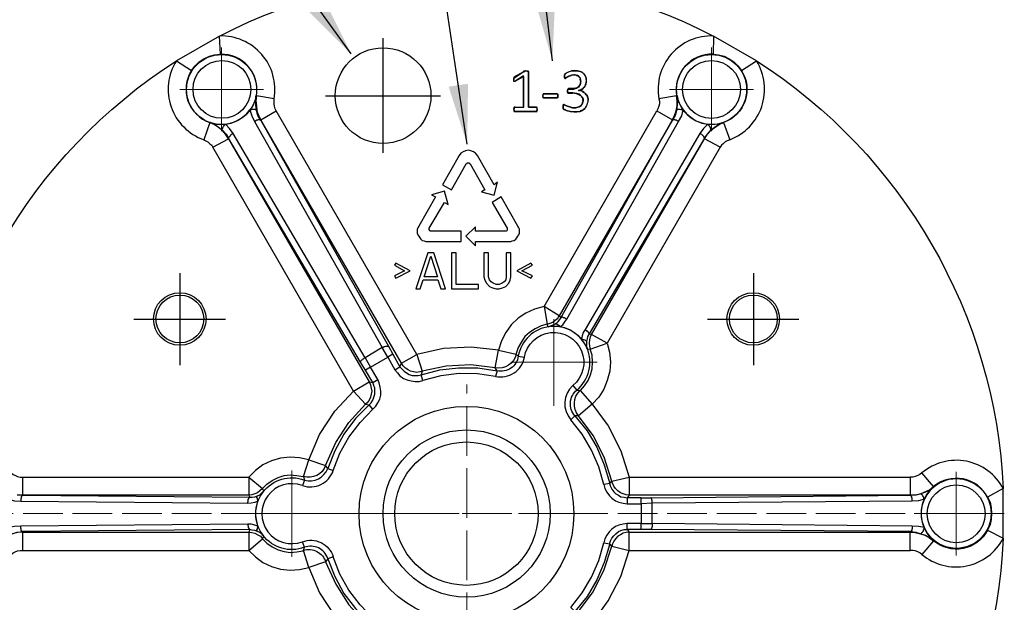
# Model space of a CAD drawing. Units: millimetres. Extents: x -18 to 593, y 1136 to 1501.
# Drawn here: x 30 to 112, y 1405 to 1453 of the extents above; entities that cross this region are included whole.
import ezdxf

# ---------------------------------------------------------------- set-up
doc = ezdxf.new("R2010")
doc.units = ezdxf.units.MM
doc.linetypes.add('PDF_IMPORT', pattern=[1, 0.8, -0.2])
doc.layers.add('dims', color=7, linetype='Continuous')
doc.layers.add('ped-01', color=5, linetype='Continuous')
doc.styles.add('CS-SATNDARD 1-2', font='simplex.shx', dxfattribs={"width": 0.8, "height": 5})
doc.dimstyles.new('CS-STANDARD-2', dxfattribs={"dimscale": 0, "dimtxt": 5, "dimasz": 5, "dimexe": 2, "dimexo": 2, "dimgap": 2, "dimtad": 1, "dimrnd": 0.05, "dimzin": 0, "dimdsep": 46, "dimtxsty": 'CS-SATNDARD 1-2', "dimcen": 0, "dimclrd": 256, "dimclre": 256, "dimclrt": 256, "dimadec": 0, "dimazin": 0, "dimtfac": 1, "dimtmove": 1, "dimatfit": 3, "dimfxl": 0, "dimtolj": 1, "dimtzin": 0, "dimarcsym": 0})

msp = doc.modelspace()

# ---------------------------------------------------------------- linework, layer by layer
at = {"layer": 'ped-01', "lineweight": 30}
for points in [[(50.797, 1446.672, 0.4771), (46.225, 1451.921, -0.243641), (87.585, 1451.921, 0.479786), (83.013, 1446.672)], [(28.784, 1415.345, 0.47565), (21.968, 1414.033, -0.243497), (42.627, 1449.847, 0.48178), (44.913, 1443.243)], [(87.542, 1450.397, 0.477792), (84.494, 1446.926), (83.013, 1446.672), (83.055, 1446.46), (83.055, 1446.248), (83.013, 1446.037), (82.928, 1445.825), (82.843, 1445.656)], [(88.939, 1443.243, 0.471772), (91.183, 1449.847, -0.24321), (111.842, 1414.033, 0.480296), (105.026, 1415.345)], [(43.897, 1449.042, 0.490631), (45.421, 1444.682), (44.913, 1443.243), (45.082, 1443.158), (45.252, 1443.073), (45.421, 1442.904), (45.59, 1442.777), (45.675, 1442.608), (46.987, 1443.327), (58.756, 1422.965), (59.052, 1422.923), (58.46, 1423.939)], [(89.913, 1449.042, -0.485614), (88.431, 1444.682), (88.939, 1443.243), (88.728, 1443.158), (88.558, 1443.073), (88.389, 1442.904), (88.262, 1442.777), (88.135, 1442.608), (86.823, 1443.327), (87.077, 1443.708), (87.373, 1444.005), (87.669, 1444.259), (88.05, 1444.513), (88.431, 1444.682), (88.389, 1444.682), (87.966, 1444.555), (87.542, 1444.513), (87.119, 1444.555)], [(84.537, 1446.926), (84.579, 1446.502), (84.537, 1446.121), (84.494, 1445.698), (84.367, 1445.275), (84.156, 1444.894), (74.673, 1428.511), (73.403, 1429.273), (73.657, 1427.791), (73.149, 1427.664), (72.641, 1427.41), (72.175, 1427.114), (71.794, 1426.775), (71.498, 1426.309), (71.244, 1425.844), (71.075, 1425.336), (71.075, 1425.293), (71.244, 1425.124), (71.752, 1425.039, -1.433384), (75.816, 1422.669), (76.155, 1422.288), (76.409, 1422.245), (77.425, 1421.102), (76.282, 1420.129, -0.388984), (76.409, 1422.245), (76.451, 1422.245), (76.79, 1422.626), (77.086, 1423.092), (77.298, 1423.558), (77.425, 1424.066), (77.467, 1424.616), (77.425, 1425.209), (77.255, 1425.717), (78.695, 1426.225), (78.864, 1425.463), (78.949, 1424.658), (78.906, 1423.854), (78.695, 1423.092), (78.398, 1422.372), (77.975, 1421.695), (77.425, 1421.102), (78.779, 1419.282), (79.838, 1417.208), (80.515, 1415.006), (104.052, 1415.006), (104.052, 1413.482), (80.515, 1413.482), (80.346, 1413.271)], [(73.403, 1429.273), (72.599, 1429.061), (71.879, 1428.722), (71.244, 1428.299), (70.651, 1427.749), (70.186, 1427.114), (69.847, 1426.394), (69.593, 1425.632), (71.075, 1425.293, -0.398006), (69.297, 1424.15), (69.593, 1425.632), (67.307, 1425.886), (64.979, 1425.759), (62.735, 1425.251), (63.201, 1423.854)], [(78.906, 1414.456), (79.076, 1414.668), (78.441, 1416.657), (77.509, 1418.478), (76.282, 1420.129), (75.985, 1420.129, -0.43095), (76.155, 1422.288, 1.429674), (71.244, 1425.124)], [(71.244, 1425.124, -0.44237), (69.466, 1423.896), (69.297, 1424.15), (67.265, 1424.404), (65.191, 1424.277), (63.201, 1423.854), (63.116, 1423.558)], [(55.285, 1408.191, 0.428432), (53.337, 1409.122, -1.446813), (53.337, 1414.752, 0.396376), (55.285, 1415.726), (55.115, 1415.98), (55.962, 1417.885), (57.063, 1419.578), (58.46, 1421.102), (58.756, 1421.06), (58.925, 1421.229), (59.052, 1421.441), (59.137, 1421.695), (59.222, 1421.949), (59.222, 1422.203), (59.222, 1422.457), (59.137, 1422.669), (59.052, 1422.923), (59.476, 1423.177), (58.883, 1424.193), (58.46, 1423.939), (58.036, 1424.616), (58.036, 1424.658), (58.036, 1424.701), (58.079, 1424.743), (58.121, 1424.785), (58.163, 1424.828), (58.206, 1424.87), (58.29, 1424.912), (58.333, 1424.955), (58.417, 1424.997)], [(23.281, 1413.313, -0.482161), (27.81, 1414.202), (28.784, 1415.345), (28.953, 1415.218), (29.165, 1415.133), (29.334, 1415.049), (29.546, 1415.006), (29.758, 1415.006)], [(110.529, 1413.313, 0.479299), (106, 1414.202), (105.026, 1415.345), (104.857, 1415.218), (104.687, 1415.133), (104.476, 1415.049), (104.264, 1415.006), (104.052, 1415.006)], [(49.4, 1410.434), (49.189, 1410.519), (48.977, 1410.561), (48.765, 1410.604), (48.681, 1410.392), (48.935, 1410.35), (49.189, 1410.307), (49.443, 1410.18), (49.654, 1410.053), (49.824, 1409.842), (49.951, 1410.053), (49.654, 1410.434), (49.443, 1410.9), (49.358, 1411.323), (49.273, 1411.747), (49.273, 1412.17), (49.358, 1412.593), (49.443, 1412.974), (49.654, 1413.44), (49.951, 1413.821), (49.824, 1414.033), (50.205, 1414.414), (50.628, 1414.71), (51.136, 1414.964), (51.644, 1415.133), (52.152, 1415.176), (52.702, 1415.133), (53.21, 1415.049), (53.253, 1415.049), (53.337, 1414.752), (53.168, 1414.287, 1.444523), (53.168, 1409.588)], [(110.529, 1410.561, -0.482161), (106, 1409.673), (105.026, 1408.53), (104.857, 1408.657), (104.687, 1408.741), (104.476, 1408.826), (104.264, 1408.868), (104.052, 1408.868), (104.052, 1410.392), (104.476, 1410.35), (104.899, 1410.265), (105.28, 1410.138), (105.661, 1409.926), (106, 1409.673), (106, 1409.715), (105.703, 1410.011), (105.449, 1410.35), (105.238, 1410.773), (104.73, 1410.858), (104.222, 1410.9), (82.462, 1411.112), (82.462, 1411.027), (82.462, 1410.942), (82.462, 1410.858), (82.42, 1410.773), (82.42, 1410.731), (82.378, 1410.688), (82.378, 1410.646), (82.335, 1410.604)], [(23.281, 1410.561, 0.479299), (27.81, 1409.673), (28.784, 1408.53), (28.953, 1408.657), (29.123, 1408.741), (29.334, 1408.826), (29.546, 1408.868), (29.758, 1408.868), (29.758, 1410.392), (29.334, 1410.35), (28.911, 1410.265), (28.53, 1410.138), (28.149, 1409.926), (27.81, 1409.673), (27.81, 1409.715), (28.149, 1409.926), (28.488, 1410.138), (28.869, 1410.265), (29.292, 1410.392), (29.758, 1410.434)], [(48.765, 1410.604), (29.758, 1410.434), (29.758, 1410.392), (48.681, 1410.392), (48.681, 1408.868), (49.824, 1409.842), (50.205, 1409.461), (50.628, 1409.165), (51.136, 1408.911), (51.644, 1408.784), (52.152, 1408.699), (52.702, 1408.741), (53.21, 1408.826), (53.253, 1408.868), (53.337, 1409.122), (53.168, 1409.588, -0.43387), (55.75, 1408.318)], [(44.913, 1380.632, 0.476825), (42.627, 1374.028, -0.242558), (21.968, 1409.884, 0.482691), (28.784, 1408.53)], [(61.338, 1399.64), (61.508, 1399.851), (61.677, 1400.021), (61.889, 1400.19), (62.1, 1400.275), (62.354, 1400.359), (62.608, 1400.402), (62.862, 1400.359), (63.116, 1400.317), (63.201, 1400.063), (65.191, 1399.597), (67.265, 1399.47), (69.297, 1399.724), (69.466, 1399.978, -0.410805), (71.244, 1398.751, 1.427519), (76.155, 1401.587, -0.427691), (75.985, 1403.746), (75.647, 1404.085), (76.578, 1405.312), (77.382, 1406.625), (77.975, 1408.022), (78.398, 1409.503), (78.906, 1409.419)], [(105.026, 1408.53, 0.480812), (111.842, 1409.884, -0.242682), (91.183, 1374.028, 0.477176), (88.939, 1380.632)], [(29.758, 1408.868), (48.681, 1408.868), (49.231, 1408.318), (49.866, 1407.852), (50.586, 1407.514), (51.348, 1407.302), (52.152, 1407.217), (52.914, 1407.26), (53.718, 1407.429), (53.253, 1408.868, -0.417698), (55.115, 1407.895), (53.718, 1407.429), (54.607, 1405.312), (55.877, 1403.365), (57.444, 1401.672), (45.675, 1381.309)], [(88.135, 1381.309), (78.695, 1397.692), (78.864, 1398.454), (78.949, 1399.216), (78.906, 1400.021), (78.695, 1400.783), (78.398, 1401.502), (77.975, 1402.18), (77.425, 1402.772), (76.409, 1401.672, -0.399884), (76.282, 1403.746), (77.425, 1402.772), (78.779, 1404.635), (79.838, 1406.667), (80.515, 1408.868), (104.052, 1408.868)]]:
    msp.add_lwpolyline(points, format="xyb", dxfattribs=at)
for points in [[(46.225, 1451.921), (42.627, 1449.847), (43.897, 1449.042), (44.193, 1449.423), (44.532, 1449.762), (44.913, 1450.016), (45.379, 1450.228), (45.802, 1450.355), (46.31, 1450.397)], [(87.542, 1450.397), (88.008, 1450.355), (88.474, 1450.228), (88.897, 1450.016), (89.278, 1449.762), (89.617, 1449.423), (89.913, 1449.042), (91.183, 1449.847), (87.585, 1451.921)], [(49.316, 1446.926), (49.273, 1446.502), (49.316, 1446.079), (49.358, 1445.656), (49.485, 1445.275), (49.697, 1444.894), (50.967, 1445.656), (50.882, 1445.825), (50.84, 1446.037), (50.797, 1446.248), (50.797, 1446.46), (50.797, 1446.672)], [(58.883, 1424.193), (60.322, 1425.039), (59.857, 1425.844), (58.417, 1424.997)], [(69.466, 1423.896), (69.339, 1423.431), (67.815, 1423.642), (66.291, 1423.685), (64.767, 1423.473), (63.243, 1423.092), (63.116, 1423.558), (64.683, 1423.981), (66.249, 1424.15), (67.858, 1424.15)], [(55.75, 1415.557), (56.301, 1416.996), (57.063, 1418.351), (57.994, 1419.578), (59.052, 1420.679), (58.756, 1421.06), (57.613, 1419.917), (56.639, 1418.605), (55.877, 1417.208), (55.285, 1415.726)], [(78.906, 1414.456), (78.398, 1414.371), (77.975, 1415.853), (77.382, 1417.25), (76.578, 1418.605), (75.647, 1419.79), (75.985, 1420.129), (77.001, 1418.859), (77.806, 1417.504), (78.441, 1416.022)], [(110.529, 1413.313), (110.741, 1412.89), (110.826, 1412.424), (110.868, 1411.958), (110.826, 1411.45), (110.741, 1411.027), (110.529, 1410.561), (111.842, 1409.884), (111.842, 1414.033)], [(82.462, 1412.805), (81.531, 1412.763), (81.531, 1411.112), (82.462, 1411.112)], [(78.906, 1409.419), (78.441, 1407.852), (77.806, 1406.413), (77.001, 1405.016), (75.985, 1403.746), (76.282, 1403.746), (77.509, 1405.397), (78.441, 1407.26), (79.076, 1409.207)], [(59.052, 1403.196), (57.994, 1404.296), (57.063, 1405.524), (56.301, 1406.879), (55.75, 1408.318), (55.285, 1408.149), (55.877, 1406.667), (56.639, 1405.27), (57.613, 1404), (58.756, 1402.815)]]:
    msp.add_lwpolyline(points, close=True, dxfattribs=at)
at = {"layer": 'ped-01', "color": 8}
for points in [[(59.899, 1451.752), (59.899, 1442.142)], [(71.71, 1449), (71.752, 1449), (71.752, 1448.958), (71.71, 1448.958)], [(71.752, 1449), (71.837, 1449), (71.879, 1449), (71.921, 1449)], [(71.752, 1448.958), (71.837, 1449), (71.879, 1449), (71.837, 1449)], [(72.006, 1449), (72.048, 1449), (72.048, 1448.958), (72.006, 1448.958)], [(72.048, 1449), (72.091, 1448.958)], [(75.266, 1448.831), (75.435, 1448.915), (75.689, 1449), (75.985, 1449), (76.197, 1449), (76.409, 1448.958), (76.536, 1448.915), (76.62, 1448.873), (76.705, 1448.788), (76.747, 1448.704), (76.832, 1448.619), (76.874, 1448.534), (76.917, 1448.407), (76.917, 1448.323), (76.917, 1448.196)], [(75.435, 1448.915), (75.689, 1449)], [(75.985, 1449.042), (75.689, 1449), (75.731, 1449)], [(76.705, 1448.788), (76.62, 1448.873), (76.493, 1448.915), (76.409, 1448.958), (76.197, 1449), (75.985, 1449.042), (75.985, 1449)], [(70.863, 1448.407), (70.905, 1448.45), (70.948, 1448.45), (71.71, 1448.958)], [(70.863, 1448.365), (70.863, 1448.407), (70.905, 1448.45)], [(70.863, 1448.111), (70.863, 1448.196), (70.863, 1448.28), (70.863, 1448.365), (70.863, 1448.407), (70.905, 1448.407)], [(70.905, 1448.365), (70.863, 1448.365), (70.863, 1448.28), (70.905, 1448.28)], [(70.863, 1448.196), (70.863, 1448.28)], [(70.905, 1448.153), (70.863, 1448.196), (70.905, 1448.196)], [(70.905, 1448.492), (71.71, 1448.958)], [(71.032, 1448.153), (70.99, 1448.153), (71.667, 1448.534), (71.667, 1448.577), (70.99, 1448.153), (70.948, 1448.111), (70.948, 1448.153), (70.99, 1448.153)], [(70.948, 1445.952), (71.667, 1445.952), (71.667, 1448.577)], [(71.667, 1448.534), (71.667, 1445.952), (71.71, 1445.952)], [(72.048, 1448.958), (72.091, 1448.958), (72.091, 1448.915)], [(72.133, 1448.958), (72.091, 1448.958), (72.091, 1448.915), (72.091, 1445.952), (72.726, 1445.952), (72.091, 1445.952)], [(72.133, 1445.952), (72.091, 1445.952), (72.091, 1448.915), (72.133, 1448.915)], [(75.096, 1448.661), (75.139, 1448.704)], [(75.096, 1448.534), (75.096, 1448.619), (75.096, 1448.661), (75.139, 1448.661), (75.096, 1448.619)], [(75.096, 1448.45), (75.139, 1448.407), (75.096, 1448.407), (75.096, 1448.45), (75.096, 1448.534), (75.096, 1448.619), (75.139, 1448.619)], [(75.139, 1448.534), (75.096, 1448.534), (75.096, 1448.45), (75.139, 1448.45)], [(75.139, 1448.365), (75.096, 1448.407)], [(75.139, 1448.746), (75.266, 1448.831), (75.308, 1448.831)], [(75.139, 1448.661), (75.139, 1448.704), (75.181, 1448.746), (75.139, 1448.746), (75.139, 1448.704), (75.181, 1448.704)], [(75.139, 1448.407), (75.181, 1448.407), (75.223, 1448.45)], [(75.181, 1448.746), (75.266, 1448.831), (75.435, 1448.915), (75.477, 1448.915)], [(75.266, 1448.407), (75.181, 1448.365)], [(75.435, 1448.534), (75.266, 1448.407), (75.223, 1448.45), (75.393, 1448.534)], [(75.647, 1448.619), (75.393, 1448.534), (75.435, 1448.534), (75.647, 1448.619), (75.731, 1448.661), (75.816, 1448.661), (75.901, 1448.661)], [(75.689, 1448.619), (75.647, 1448.619), (75.731, 1448.661), (75.816, 1448.661), (75.901, 1448.661), (75.985, 1448.661), (76.07, 1448.661), (76.155, 1448.619), (76.239, 1448.577), (76.282, 1448.534), (76.324, 1448.492), (76.324, 1448.534), (76.282, 1448.577), (76.239, 1448.619), (76.155, 1448.619)], [(75.943, 1448.661), (75.901, 1448.661), (75.985, 1448.661), (76.07, 1448.661), (76.155, 1448.619), (76.197, 1448.619)], [(76.324, 1448.492), (76.366, 1448.45), (76.409, 1448.407), (76.409, 1448.323), (76.451, 1448.365), (76.409, 1448.407), (76.366, 1448.45), (76.324, 1448.534)], [(76.409, 1448.958), (76.451, 1448.958)], [(76.451, 1448.153), (76.409, 1448.323)], [(76.493, 1448.153), (76.451, 1448.365)], [(76.874, 1448.534), (76.832, 1448.619), (76.79, 1448.704), (76.705, 1448.788), (76.747, 1448.788)], [(76.959, 1448.196), (76.917, 1448.323), (76.917, 1448.407), (76.874, 1448.534), (76.917, 1448.534)], [(70.948, 1448.111), (70.863, 1448.111), (70.905, 1448.153), (70.948, 1448.153)], [(75.393, 1447.434), (75.35, 1447.476), (75.35, 1447.391), (75.393, 1447.391)], [(75.35, 1447.476), (75.393, 1447.476), (75.435, 1447.476), (75.393, 1447.476), (75.393, 1447.434), (75.35, 1447.391), (75.35, 1447.349), (75.35, 1447.264), (75.393, 1447.18), (75.393, 1447.137), (75.435, 1447.137), (75.435, 1447.18), (75.393, 1447.18), (75.435, 1447.18), (75.774, 1447.18), (75.943, 1447.137), (76.155, 1447.137), (76.155, 1447.095), (75.943, 1447.137), (75.774, 1447.137)], [(75.35, 1447.349), (75.35, 1447.391)], [(75.35, 1447.222), (75.35, 1447.349), (75.393, 1447.349)], [(75.393, 1447.476), (75.435, 1447.518)], [(75.731, 1447.518), (75.435, 1447.518), (75.435, 1447.476), (75.731, 1447.476)], [(76.028, 1447.518), (76.112, 1447.561), (76.197, 1447.603), (76.282, 1447.645), (76.282, 1447.688), (76.197, 1447.603), (76.112, 1447.561), (76.028, 1447.561)], [(76.282, 1447.688), (76.324, 1447.73), (76.366, 1447.815), (76.409, 1447.857), (76.451, 1447.942), (76.451, 1448.026), (76.493, 1448.153), (76.451, 1448.153), (76.451, 1448.069), (76.451, 1447.942), (76.409, 1447.857), (76.451, 1447.857)], [(76.409, 1447.857), (76.366, 1447.772), (76.324, 1447.73), (76.282, 1447.645)], [(76.62, 1447.476), (76.578, 1447.476), (76.663, 1447.518), (76.705, 1447.603), (76.79, 1447.645), (76.747, 1447.645), (76.705, 1447.603), (76.663, 1447.518), (76.578, 1447.476), (76.493, 1447.434), (76.409, 1447.391), (76.324, 1447.349), (76.282, 1447.391), (76.409, 1447.391), (76.493, 1447.434), (76.578, 1447.476)], [(76.282, 1447.391), (76.282, 1447.349), (76.324, 1447.349), (76.366, 1447.349)], [(76.62, 1447.264), (76.747, 1447.18), (76.874, 1447.095), (76.747, 1447.18), (76.62, 1447.264), (76.536, 1447.307), (76.409, 1447.349), (76.282, 1447.349)], [(76.663, 1447.264), (76.62, 1447.264), (76.493, 1447.349), (76.324, 1447.349)], [(76.747, 1447.645), (76.832, 1447.73), (76.874, 1447.815), (76.874, 1447.899)], [(76.79, 1447.645), (76.832, 1447.73), (76.874, 1447.815), (76.917, 1447.899)], [(55.115, 1446.926), (64.725, 1446.926)], [(73.318, 1447.053), (73.276, 1446.926), (73.318, 1446.926)], [(73.276, 1446.926), (73.318, 1446.756), (73.318, 1446.799)], [(74.588, 1446.926), (74.546, 1446.926), (74.504, 1446.799), (74.461, 1446.756), (73.361, 1446.756), (73.318, 1446.799), (73.318, 1446.926), (73.318, 1447.053), (73.361, 1447.095), (74.461, 1447.095), (74.504, 1447.053), (74.546, 1447.053), (74.504, 1447.053)], [(73.361, 1447.095), (73.318, 1447.095), (73.318, 1447.053), (73.361, 1447.053)], [(73.361, 1446.756), (73.318, 1446.756)], [(74.461, 1447.095), (73.361, 1447.095), (73.403, 1447.095)], [(73.403, 1446.756), (73.361, 1446.756), (74.461, 1446.756), (74.504, 1446.756)], [(74.546, 1446.756), (74.504, 1446.756), (74.461, 1446.756)], [(74.546, 1446.926), (74.546, 1446.756), (74.504, 1446.799)], [(74.546, 1447.01), (74.546, 1446.926), (74.546, 1447.01), (74.588, 1447.01)], [(75.35, 1447.18), (75.35, 1447.222), (75.35, 1447.264)], [(75.393, 1447.137), (75.35, 1447.18), (75.393, 1447.18)], [(75.435, 1447.137), (75.774, 1447.137), (75.774, 1447.18)], [(76.409, 1447.01), (76.324, 1447.053), (76.239, 1447.095), (76.155, 1447.095), (76.239, 1447.053), (76.324, 1447.01), (76.409, 1446.968), (76.493, 1446.926), (76.536, 1446.841), (76.62, 1446.799)], [(76.451, 1446.968), (76.409, 1446.968), (76.493, 1446.926), (76.536, 1446.841), (76.578, 1446.799), (76.62, 1446.714), (76.62, 1446.587), (76.663, 1446.502), (76.705, 1446.502)], [(76.578, 1446.756), (76.62, 1446.799), (76.62, 1446.714), (76.663, 1446.629), (76.663, 1446.502)], [(76.832, 1445.825), (76.79, 1445.825), (76.874, 1445.91), (76.959, 1446.037), (77.001, 1446.164), (77.044, 1446.291), (77.086, 1446.418), (77.086, 1446.545), (77.086, 1446.672), (77.086, 1446.756), (77.044, 1446.841), (77.086, 1446.841)], [(76.917, 1447.095), (76.874, 1447.095), (76.959, 1447.01), (77.001, 1446.968), (77.044, 1446.841), (77.044, 1446.756), (77.086, 1446.672), (77.086, 1446.545)], [(77.044, 1446.841), (77.001, 1446.926), (76.917, 1447.01), (76.874, 1447.095)], [(77.044, 1446.164), (77.001, 1446.164), (77.044, 1446.291), (77.086, 1446.418), (77.086, 1446.545), (77.128, 1446.545)], [(70.905, 1445.783), (70.863, 1445.783), (70.905, 1445.698), (70.905, 1445.656), (70.948, 1445.613), (72.726, 1445.613), (72.768, 1445.613), (72.768, 1445.656), (72.81, 1445.698), (72.81, 1445.783), (72.81, 1445.867), (72.81, 1445.91), (72.768, 1445.91), (72.768, 1445.952), (72.81, 1445.91)], [(70.863, 1445.867), (70.905, 1445.91), (70.948, 1445.91)], [(70.863, 1445.783), (70.863, 1445.698), (70.905, 1445.698)], [(70.905, 1445.656), (70.863, 1445.698)], [(70.905, 1445.867), (70.905, 1445.91), (70.948, 1445.952)], [(70.905, 1445.91), (70.905, 1445.952)], [(70.948, 1445.952), (71.667, 1445.952)], [(72.726, 1445.952), (72.768, 1445.952), (72.81, 1445.952)], [(72.768, 1445.91), (72.81, 1445.867)], [(72.81, 1445.656), (72.768, 1445.656), (72.81, 1445.698), (72.853, 1445.698)], [(72.853, 1445.783), (72.81, 1445.783), (72.81, 1445.867), (72.853, 1445.867)], [(72.81, 1445.783), (72.81, 1445.698)], [(75.012, 1445.867), (75.054, 1445.825), (75.012, 1445.825), (75.012, 1445.867), (75.012, 1445.91), (75.012, 1446.037), (75.012, 1446.121), (75.054, 1446.164), (75.139, 1446.121), (75.35, 1446.037), (75.604, 1445.952), (75.774, 1445.91), (75.943, 1445.91), (76.07, 1445.91), (76.239, 1445.952), (76.324, 1445.994), (76.409, 1446.037), (76.493, 1446.079), (76.536, 1446.121), (76.578, 1446.206), (76.62, 1446.291), (76.62, 1446.333), (76.663, 1446.418), (76.663, 1446.502), (76.62, 1446.418), (76.62, 1446.375), (76.62, 1446.291)], [(75.012, 1446.164), (75.054, 1446.206), (75.054, 1446.164)], [(75.012, 1446.121), (75.012, 1446.164), (75.012, 1446.037), (75.054, 1446.037)], [(75.012, 1445.91), (75.012, 1446.037)], [(75.054, 1445.91), (75.012, 1445.91), (75.012, 1445.867), (75.054, 1445.867)], [(75.012, 1445.825), (75.054, 1445.783), (75.096, 1445.783)], [(75.054, 1446.206), (75.139, 1446.164), (75.139, 1446.121)], [(75.139, 1445.74), (75.054, 1445.783), (75.054, 1445.825)], [(75.943, 1445.571), (75.901, 1445.571), (76.155, 1445.571), (76.409, 1445.613), (76.155, 1445.571), (75.901, 1445.571), (75.604, 1445.571), (75.35, 1445.656), (75.139, 1445.74), (75.054, 1445.783)], [(75.139, 1446.164), (75.35, 1446.037)], [(75.181, 1445.74), (75.139, 1445.74), (75.35, 1445.656), (75.393, 1445.656)], [(75.647, 1445.952), (75.604, 1445.952), (75.35, 1446.037), (75.393, 1446.037)], [(75.943, 1445.91), (75.774, 1445.91), (75.604, 1445.952)], [(76.282, 1445.952), (76.239, 1445.952), (76.07, 1445.91), (75.943, 1445.91), (75.985, 1445.91)], [(76.493, 1446.079), (76.451, 1446.079), (76.409, 1446.037), (76.324, 1445.994), (76.239, 1445.952)], [(76.79, 1445.825), (76.663, 1445.74), (76.536, 1445.698), (76.409, 1445.656), (76.409, 1445.613), (76.536, 1445.656), (76.663, 1445.74), (76.79, 1445.825), (76.874, 1445.91), (76.959, 1446.037), (77.001, 1446.164)], [(76.663, 1446.291), (76.62, 1446.291), (76.578, 1446.206), (76.536, 1446.164), (76.451, 1446.079)], [(70.905, 1445.613), (70.905, 1445.656), (70.948, 1445.656)], [(72.726, 1445.613), (70.948, 1445.613)], [(72.768, 1445.656), (72.768, 1445.613), (72.81, 1445.613)], [(75.604, 1445.613), (75.35, 1445.656)], [(75.604, 1445.571), (75.604, 1445.613), (75.901, 1445.571)], [(63.794, 1435.834), (65.064, 1437.993), (65.36, 1437.824), (65.064, 1438.925), (63.963, 1438.628), (64.302, 1438.459), (62.905, 1436.004), (62.82, 1435.877), (62.778, 1435.75), (62.778, 1435.58), (62.778, 1435.411), (62.82, 1435.284), (62.905, 1435.157), (62.989, 1435.03), (63.074, 1434.903), (63.201, 1434.818), (63.37, 1434.776), (63.497, 1434.734), (63.667, 1434.734)], [(71.202, 1436.004), (69.805, 1438.459), (69.043, 1437.993), (70.313, 1435.834), (70.313, 1435.792), (70.313, 1435.75), (70.313, 1435.707), (70.313, 1435.665), (70.27, 1435.623), (70.228, 1435.58), (70.186, 1435.58), (70.143, 1435.58)], [(63.667, 1434.734), (66.461, 1434.734), (66.461, 1435.58), (63.963, 1435.58), (63.921, 1435.58), (63.878, 1435.58), (63.878, 1435.623), (63.836, 1435.623), (63.836, 1435.665), (63.794, 1435.665), (63.794, 1435.707), (63.794, 1435.75), (63.794, 1435.792), (63.794, 1435.834)], [(70.143, 1435.58), (67.646, 1435.58), (67.646, 1435.961), (66.842, 1435.157), (67.646, 1434.353), (67.646, 1434.734), (70.44, 1434.734), (70.609, 1434.734), (70.736, 1434.776), (70.905, 1434.818), (71.032, 1434.903), (71.117, 1435.03), (71.202, 1435.157), (71.286, 1435.284), (71.329, 1435.411), (71.329, 1435.58), (71.329, 1435.75), (71.286, 1435.877), (71.202, 1436.004)], [(42.923, 1432.067), (42.923, 1424.362)], [(90.929, 1432.067), (90.929, 1424.362)], [(39.071, 1428.214), (46.733, 1428.214)], [(87.077, 1428.214), (94.739, 1428.214)]]:
    msp.add_lwpolyline(points, dxfattribs=at)
at = {"layer": 'ped-01', "lineweight": 9}
for points in [[(46.395, 1450.947), (46.395, 1443.962)], [(87.415, 1450.947), (87.415, 1443.962)], [(42.923, 1447.434), (49.908, 1447.434)], [(83.902, 1447.434), (90.929, 1447.434)], [(74.207, 1428.214), (74.207, 1420.975)], [(74.207, 1421.61), (74.207, 1427.622)], [(70.609, 1424.616), (77.848, 1424.616)], [(77.255, 1424.616), (71.202, 1424.616)], [(52.279, 1415.557), (52.279, 1408.318)], [(107.905, 1415.43), (107.905, 1408.445)], [(52.279, 1408.911), (52.279, 1414.964)], [(48.681, 1411.958), (55.92, 1411.958)], [(55.285, 1411.958), (49.273, 1411.958)], [(104.391, 1411.958), (111.418, 1411.958)]]:
    msp.add_lwpolyline(points, dxfattribs=at)
at = {"layer": 'ped-01', "color": 8}
for points in [[(71.752, 1448.958), (71.71, 1448.958), (71.71, 1449), (71.71, 1448.958)], [(72.006, 1448.958), (71.879, 1449), (72.006, 1449)], [(70.948, 1448.45), (70.905, 1448.492), (70.905, 1448.45)], [(75.139, 1448.407), (75.139, 1448.365), (75.181, 1448.365), (75.181, 1448.407)], [(76.917, 1448.196), (76.917, 1448.026), (76.874, 1447.899), (76.917, 1447.899), (76.917, 1448.026), (76.959, 1448.196)], [(75.731, 1447.476), (75.901, 1447.476), (76.028, 1447.518), (76.028, 1447.561), (75.901, 1447.518), (75.731, 1447.518)], [(74.504, 1447.095), (74.461, 1447.095)], [(74.504, 1447.053), (74.504, 1447.095), (74.546, 1447.053), (74.546, 1447.01)], [(70.905, 1445.867), (70.863, 1445.783), (70.863, 1445.867)], [(70.948, 1445.952), (70.905, 1445.952)], [(70.99, 1445.952), (70.948, 1445.952)], [(72.768, 1445.952), (72.726, 1445.952)], [(70.99, 1445.613), (70.948, 1445.613), (70.905, 1445.613), (70.948, 1445.613)], [(72.768, 1445.613), (72.726, 1445.613)], [(65.148, 1430.754), (64.175, 1433.76), (63.667, 1433.76), (62.651, 1430.754), (63.032, 1430.754), (63.286, 1431.516), (64.513, 1431.516), (64.767, 1430.754)], [(64.471, 1431.77), (63.37, 1431.77), (63.921, 1433.506)], [(65.656, 1430.754), (67.9, 1430.754), (67.9, 1431.135), (66.037, 1431.135), (66.037, 1433.76), (65.656, 1433.76)], [(68.366, 1431.77), (68.45, 1431.474), (68.577, 1431.22), (68.831, 1430.966), (69.085, 1430.839), (69.382, 1430.754), (69.635, 1430.754), (69.932, 1430.839), (70.186, 1430.966), (70.44, 1431.22), (70.567, 1431.474), (70.609, 1431.77), (70.609, 1433.76), (70.228, 1433.76), (70.228, 1431.77), (70.186, 1431.516), (70.059, 1431.347), (69.889, 1431.22), (69.635, 1431.135), (69.382, 1431.135), (69.127, 1431.22), (68.958, 1431.347), (68.831, 1431.516), (68.747, 1431.77), (68.747, 1433.76), (68.366, 1433.76)], [(61.719, 1432.278), (60.873, 1431.855), (61, 1431.643), (62.185, 1432.278), (61, 1432.913), (60.873, 1432.744)], [(71.117, 1432.278), (72.302, 1431.643), (72.429, 1431.855), (71.54, 1432.278), (72.429, 1432.744), (72.302, 1432.913)]]:
    msp.add_lwpolyline(points, close=True, dxfattribs=at)
at = {"layer": 'ped-01', "lineweight": 30}
for points in [[(49.358, 1446.926), (49.316, 1446.926), (49.189, 1446.502), (49.019, 1446.079), (48.765, 1445.74), (48.935, 1445.232), (49.146, 1444.767), (59.857, 1425.844), (59.941, 1425.886), (60.026, 1425.928), (60.068, 1425.928), (60.153, 1425.971), (60.238, 1425.971), (60.28, 1425.971), (60.322, 1425.971), (60.365, 1425.971)], [(49.316, 1445.698), (49.273, 1446.121), (49.273, 1446.502), (49.273, 1446.926)], [(73.403, 1429.273), (82.843, 1445.656), (84.156, 1444.894), (84.325, 1445.275), (84.452, 1445.656), (84.537, 1446.079), (84.537, 1446.502), (84.494, 1446.926), (84.537, 1446.926), (84.621, 1446.502), (84.833, 1446.079), (85.045, 1445.74), (84.96, 1445.74), (84.875, 1445.74), (84.791, 1445.783), (84.706, 1445.783), (84.664, 1445.783), (84.579, 1445.783), (84.537, 1445.74), (84.494, 1445.74), (84.494, 1445.698)], [(58.417, 1424.997), (47.368, 1443.751), (47.072, 1444.174), (46.733, 1444.555), (47.199, 1444.64), (47.665, 1444.809), (48.088, 1445.063), (48.469, 1445.359), (48.765, 1445.74)], [(49.654, 1444.894), (49.443, 1445.275), (49.316, 1445.698), (49.316, 1445.74), (49.273, 1445.74), (49.231, 1445.74), (49.189, 1445.783), (49.104, 1445.783), (49.062, 1445.783), (48.977, 1445.783), (48.892, 1445.74), (48.808, 1445.74), (48.765, 1445.74)], [(84.156, 1444.894), (84.198, 1444.894), (84.24, 1444.936), (84.283, 1444.936), (84.325, 1444.936), (84.367, 1444.894), (84.452, 1444.894), (84.537, 1444.851), (84.621, 1444.809), (84.664, 1444.767), (84.918, 1445.232), (85.045, 1445.74), (85.383, 1445.359), (85.722, 1445.063), (86.145, 1444.809), (86.611, 1444.64), (87.119, 1444.555), (86.738, 1444.174), (86.442, 1443.751)], [(49.146, 1444.767), (49.231, 1444.809), (49.273, 1444.851), (49.358, 1444.894), (49.443, 1444.894), (49.485, 1444.936), (49.57, 1444.936), (49.612, 1444.936), (49.612, 1444.894), (49.654, 1444.894)], [(63.201, 1423.854), (62.989, 1423.812), (62.735, 1423.769), (62.481, 1423.812), (62.227, 1423.854), (62.016, 1423.981), (61.804, 1424.108), (61.592, 1424.32), (61.465, 1424.531), (49.697, 1444.894), (49.654, 1444.894), (60.365, 1425.971), (60.746, 1425.293), (60.322, 1425.039), (60.915, 1423.981), (61.127, 1423.727), (61.338, 1423.473), (61.635, 1423.261), (61.931, 1423.134), (62.27, 1423.05), (62.608, 1423.007), (62.947, 1423.007), (63.243, 1423.092)], [(60.746, 1425.293), (61.338, 1424.235), (61.465, 1424.531), (62.735, 1425.251), (50.967, 1445.656)], [(74.8, 1428.341), (84.156, 1444.894), (84.198, 1444.894)], [(58.036, 1424.616), (46.987, 1443.37), (46.987, 1443.327), (46.733, 1443.708), (46.479, 1444.005), (46.141, 1444.259), (45.802, 1444.513), (45.421, 1444.682), (45.844, 1444.555), (46.268, 1444.513), (46.733, 1444.555), (46.649, 1444.47), (46.606, 1444.428), (46.564, 1444.343), (46.522, 1444.301), (46.479, 1444.216), (46.479, 1444.174), (46.437, 1444.132), (46.437, 1444.089), (46.437, 1444.047), (46.479, 1444.047)], [(45.463, 1444.682), (45.421, 1444.682), (45.802, 1444.513), (46.141, 1444.301), (46.479, 1444.047), (46.776, 1443.708), (46.987, 1443.37)], [(74.715, 1427.579), (74.969, 1427.749), (75.139, 1428.003), (75.308, 1428.214), (84.664, 1444.767)], [(86.823, 1443.37), (87.077, 1443.708), (87.373, 1444.047), (87.373, 1444.089), (87.373, 1444.132), (87.331, 1444.216), (87.331, 1444.259), (87.288, 1444.343), (87.246, 1444.386), (87.161, 1444.47), (87.119, 1444.513), (87.119, 1444.555)], [(87.373, 1444.047), (87.669, 1444.301), (88.008, 1444.513), (88.389, 1444.682)], [(47.368, 1443.751), (47.284, 1443.708), (47.199, 1443.666), (47.157, 1443.624), (47.114, 1443.539), (47.072, 1443.497), (47.03, 1443.454), (46.987, 1443.412), (46.987, 1443.37)], [(88.135, 1442.608), (78.695, 1426.225), (77.382, 1426.944), (86.823, 1443.327), (86.823, 1443.37), (77.171, 1426.987), (77.382, 1426.944), (77.255, 1426.733), (77.213, 1426.479), (77.171, 1426.225), (77.213, 1425.971), (77.255, 1425.717), (77.044, 1425.674), (76.832, 1426.14), (76.536, 1426.521), (76.239, 1426.86), (75.901, 1427.114), (75.562, 1427.325), (75.139, 1427.495), (74.715, 1427.579), (74.25, 1427.622), (73.742, 1427.579), (73.657, 1427.791), (73.911, 1427.876), (74.123, 1427.96), (74.334, 1428.13), (74.546, 1428.299), (74.673, 1428.511), (74.8, 1428.341), (74.673, 1428.172), (74.546, 1428.003), (74.377, 1427.833)], [(86.823, 1443.37), (86.823, 1443.412), (86.78, 1443.454), (86.78, 1443.497), (86.738, 1443.539), (86.653, 1443.624), (86.611, 1443.666), (86.526, 1443.708), (86.442, 1443.751), (76.832, 1427.368), (76.663, 1427.114), (76.578, 1426.817), (76.536, 1426.521), (76.62, 1426.521), (76.705, 1426.521), (76.79, 1426.479), (76.832, 1426.479), (76.874, 1426.436), (76.917, 1426.394), (76.959, 1426.394), (76.959, 1426.352)], [(53.718, 1416.446), (54.607, 1418.562), (55.877, 1420.51), (57.444, 1422.203), (45.675, 1442.608)], [(75.308, 1428.214), (75.223, 1428.257), (75.139, 1428.299), (75.096, 1428.341), (75.012, 1428.341), (74.969, 1428.384), (74.885, 1428.384), (74.842, 1428.384), (74.842, 1428.341), (74.8, 1428.341)], [(73.742, 1427.579), (73.953, 1427.664), (74.165, 1427.749), (74.377, 1427.833), (74.377, 1427.876), (74.419, 1427.833), (74.461, 1427.833), (74.504, 1427.791), (74.588, 1427.749), (74.631, 1427.706), (74.673, 1427.664), (74.715, 1427.579)], [(76.832, 1427.368), (76.874, 1427.325), (76.959, 1427.283), (77.001, 1427.198), (77.086, 1427.156), (77.128, 1427.114), (77.128, 1427.071), (77.171, 1427.029), (77.171, 1426.987)], [(77.171, 1426.987), (77.044, 1426.775), (77.001, 1426.563), (76.959, 1426.352), (76.959, 1426.14), (76.959, 1425.928), (77.044, 1425.674)], [(60.915, 1423.981), (61.338, 1424.235), (61.508, 1424.023), (61.677, 1423.854), (61.889, 1423.727), (62.1, 1423.6), (62.354, 1423.515), (62.608, 1423.515), (62.862, 1423.515), (63.116, 1423.558)], [(58.46, 1421.102), (57.444, 1422.203), (58.756, 1422.965), (58.883, 1422.711), (58.925, 1422.457), (58.968, 1422.203), (58.925, 1421.949), (58.883, 1421.695), (58.756, 1421.441), (58.587, 1421.229), (58.46, 1421.102)], [(59.052, 1420.679), (59.306, 1420.933), (59.476, 1421.229), (59.645, 1421.526), (59.73, 1421.864), (59.73, 1422.203), (59.687, 1422.542), (59.603, 1422.88), (59.476, 1423.177)], [(53.718, 1416.446), (52.914, 1416.615), (52.152, 1416.657), (51.348, 1416.573), (50.586, 1416.361), (49.866, 1416.022), (49.231, 1415.557), (48.681, 1415.006), (49.824, 1414.033), (49.612, 1413.863), (49.4, 1413.694), (49.189, 1413.609), (48.935, 1413.525), (48.681, 1413.482), (48.765, 1413.313)], [(29.334, 1413.525), (29.758, 1413.482), (29.758, 1415.006), (48.681, 1415.006), (48.681, 1413.482), (29.758, 1413.482), (29.292, 1413.482)], [(78.398, 1414.371), (78.483, 1414.033), (78.652, 1413.736), (78.864, 1413.44), (79.076, 1413.228), (79.372, 1413.017), (79.668, 1412.89), (80.007, 1412.805), (80.346, 1412.763)], [(78.864, 1414.456), (78.949, 1414.202), (79.076, 1413.99), (79.245, 1413.779), (79.414, 1413.609), (79.626, 1413.482), (79.838, 1413.355), (80.092, 1413.313), (80.346, 1413.271)], [(79.076, 1414.668), (80.515, 1415.006), (80.515, 1413.482), (80.261, 1413.525), (80.007, 1413.609), (79.795, 1413.694), (79.584, 1413.863), (79.372, 1414.033), (79.245, 1414.244), (79.118, 1414.498), (79.076, 1414.668)], [(29.8, 1413.482), (29.758, 1413.482), (48.765, 1413.313), (48.977, 1413.313), (49.189, 1413.355), (49.4, 1413.44), (49.612, 1413.525), (49.781, 1413.694), (49.951, 1413.821)], [(81.531, 1413.271), (80.346, 1413.271), (80.346, 1412.763), (81.531, 1412.763), (81.531, 1413.271), (82.335, 1413.271), (104.095, 1413.482), (104.052, 1413.482), (104.476, 1413.525), (104.899, 1413.609), (105.28, 1413.779), (105.661, 1413.948), (106, 1414.202), (106, 1414.16), (105.703, 1413.948), (105.322, 1413.736), (104.941, 1413.609), (104.518, 1413.482), (104.095, 1413.482)], [(106, 1414.16), (105.703, 1413.863), (105.449, 1413.525), (105.238, 1413.144), (105.195, 1413.228), (105.195, 1413.271), (105.153, 1413.355), (105.111, 1413.44), (105.068, 1413.482), (105.026, 1413.525), (105.026, 1413.567), (104.984, 1413.609), (104.941, 1413.609)], [(29.758, 1410.434), (29.715, 1410.434), (29.673, 1410.477), (29.631, 1410.519), (29.631, 1410.604), (29.631, 1410.646), (29.588, 1410.731), (29.588, 1410.815), (29.588, 1410.9), (29.08, 1410.858), (28.572, 1410.773), (28.742, 1411.239), (28.826, 1411.704), (28.826, 1412.17), (28.742, 1412.678), (28.572, 1413.144), (29.08, 1413.017), (29.588, 1412.974)], [(29.758, 1413.482), (29.715, 1413.44), (29.673, 1413.398), (29.631, 1413.355), (29.631, 1413.271), (29.631, 1413.228), (29.588, 1413.144), (29.588, 1413.059), (29.588, 1412.974), (48.596, 1412.805), (48.892, 1412.847), (49.189, 1412.89), (49.443, 1412.974), (49.443, 1413.059), (49.4, 1413.144), (49.4, 1413.228), (49.358, 1413.271), (49.358, 1413.355), (49.358, 1413.398), (49.4, 1413.398), (49.4, 1413.44)], [(48.596, 1412.805), (48.596, 1412.89), (48.638, 1412.974), (48.638, 1413.059), (48.638, 1413.144), (48.681, 1413.186), (48.681, 1413.228), (48.723, 1413.271), (48.723, 1413.313), (48.765, 1413.313)], [(105.238, 1410.773), (105.068, 1411.239), (104.984, 1411.704), (104.984, 1412.17), (105.068, 1412.678), (105.238, 1413.144), (104.73, 1413.017), (104.222, 1412.974), (82.462, 1412.805), (82.462, 1412.89), (82.462, 1412.974), (82.462, 1413.017), (82.42, 1413.101), (82.42, 1413.186), (82.378, 1413.228), (82.378, 1413.271), (82.335, 1413.271)], [(104.222, 1412.974), (104.222, 1413.059), (104.222, 1413.144), (104.222, 1413.228), (104.179, 1413.271), (104.179, 1413.355), (104.137, 1413.398), (104.137, 1413.44), (104.095, 1413.44), (104.095, 1413.482)], [(78.864, 1409.419), (78.949, 1409.673), (79.076, 1409.884), (79.245, 1410.096), (79.414, 1410.265), (79.626, 1410.434), (79.838, 1410.519), (80.092, 1410.604), (80.346, 1410.604), (80.346, 1411.112), (80.007, 1411.069), (79.668, 1410.985), (79.372, 1410.858), (79.076, 1410.646), (78.864, 1410.434), (78.652, 1410.138), (78.483, 1409.842), (78.398, 1409.503)], [(104.222, 1410.9), (104.222, 1410.858), (104.222, 1410.773), (104.222, 1410.688), (104.179, 1410.604), (104.179, 1410.561), (104.137, 1410.477), (104.137, 1410.434), (104.095, 1410.434), (82.335, 1410.604), (81.531, 1410.604), (81.531, 1411.112), (80.346, 1411.112)], [(49.443, 1410.9), (49.189, 1410.985), (48.892, 1411.069), (48.596, 1411.069), (29.588, 1410.9)], [(48.596, 1411.069), (48.596, 1410.985), (48.638, 1410.9), (48.638, 1410.815), (48.638, 1410.773), (48.681, 1410.688), (48.681, 1410.646), (48.723, 1410.604), (48.765, 1410.604)], [(49.951, 1410.053), (49.781, 1410.223), (49.612, 1410.35), (49.4, 1410.434), (49.4, 1410.477), (49.358, 1410.519), (49.358, 1410.561), (49.358, 1410.604), (49.4, 1410.646), (49.4, 1410.731), (49.443, 1410.815), (49.443, 1410.9)], [(79.076, 1409.207), (80.515, 1408.868), (80.515, 1410.392), (104.052, 1410.392), (104.095, 1410.434), (104.518, 1410.392), (104.941, 1410.265), (104.984, 1410.307), (105.026, 1410.35), (105.068, 1410.392), (105.111, 1410.434), (105.153, 1410.477), (105.153, 1410.561), (105.195, 1410.646), (105.238, 1410.731), (105.238, 1410.773)], [(81.531, 1410.604), (80.346, 1410.604), (80.515, 1410.392), (80.261, 1410.35), (80.007, 1410.307), (79.795, 1410.18), (79.584, 1410.053), (79.372, 1409.842), (79.245, 1409.63), (79.118, 1409.419), (79.076, 1409.207)], [(104.941, 1410.265), (105.322, 1410.138), (105.703, 1409.926), (106, 1409.715)], [(55.285, 1408.149), (55.115, 1407.895), (55.962, 1406.032), (57.063, 1404.296), (58.46, 1402.772), (58.756, 1402.815)]]:
    msp.add_lwpolyline(points, dxfattribs=at)
at = {"layer": 'ped-01', "color": 8}
msp.add_lwpolyline([(66.291, 1441.93), (64.894, 1439.475), (65.656, 1439.052), (66.884, 1441.211), (66.926, 1441.253), (66.969, 1441.253), (66.969, 1441.295), (67.011, 1441.295), (67.053, 1441.295), (67.096, 1441.295), (67.138, 1441.295), (67.138, 1441.253), (67.18, 1441.253), (67.223, 1441.211), (68.45, 1439.052), (68.154, 1438.882), (69.212, 1438.586), (69.508, 1439.687), (69.212, 1439.475), (67.815, 1441.93, 0.555556)], format="xyb", close=True, dxfattribs=at)
at = {"layer": 'ped-01', "linetype": 'PDF_IMPORT', "lineweight": 9, "ltscale": 5.206973}
for points in [[(66.926, 1401.164), (66.926, 1422.753)], [(56.131, 1411.958), (77.721, 1411.958)]]:
    msp.add_lwpolyline(points, dxfattribs=at)
at = {"layer": 'ped-01', "lineweight": 30}
msp.add_lwpolyline([(53.253, 1415.049), (53.718, 1416.446), (55.115, 1415.98, -0.40414)], format="xyb", close=True, dxfattribs=at)
at = {"layer": 'ped-01', "linetype": 'PDF_IMPORT', "lineweight": 9, "ltscale": 4.148646}
msp.add_lwpolyline([(111.926, 1411.958), (21.926, 1411.958)], dxfattribs=at)
at = {"layer": 'ped-01', "color": 8}
for centre, radius in [((59.924, 1446.931), 4.004), ((42.904, 1428.235), 2.2), ((42.914, 1428.236), 2), ((90.91, 1428.235), 2.2), ((90.919, 1428.236), 2)]:
    msp.add_circle(centre, radius, dxfattribs=at)
at = {"layer": 'ped-01', "lineweight": 30}
for centre, radius in [((46.405, 1447.44), 2.931), ((46.431, 1447.45), 2.419), ((87.426, 1447.44), 2.931), ((87.408, 1447.445), 2.421), ((66.902, 1411.928), 8.993), ((66.914, 1411.952), 6.997), ((66.895, 1411.94), 6), ((107.903, 1411.955), 2.919), ((107.897, 1411.928), 2.421)]:
    msp.add_circle(centre, radius, dxfattribs=at)
for centre, radius, start, end in [((46.393, 1447.432), 2.966, 350.17944, 91.59611), ((69.772, 1425.396), 2.012, 257.58363, 349.7965), ((77.171, 1421.145), 2.039, 131.63354, 221.63354), ((53.828, 1416.205), 2.028, 251.00148, 341.37474)]:
    msp.add_arc(centre, radius, start, end, dxfattribs=at)

# ---------------------------------------------------------------- leaders
at = {"layer": 'dims'}
for points in [[(74.104, 1449.84), (68.169, 1498.692), (46.558, 1498.692)], [(66.964, 1442.858), (60.531, 1485.69), (29.681, 1485.69)], [(57.255, 1450.423), (46.052, 1465.995), (35.435, 1465.995)]]:
    msp.add_leader(points, dimstyle='CS-STANDARD-2', override={"dimscale": 1, "dimtad": 0, "dimfxl": 500}, dxfattribs=at)

doc.saveas('drawing.dxf')
